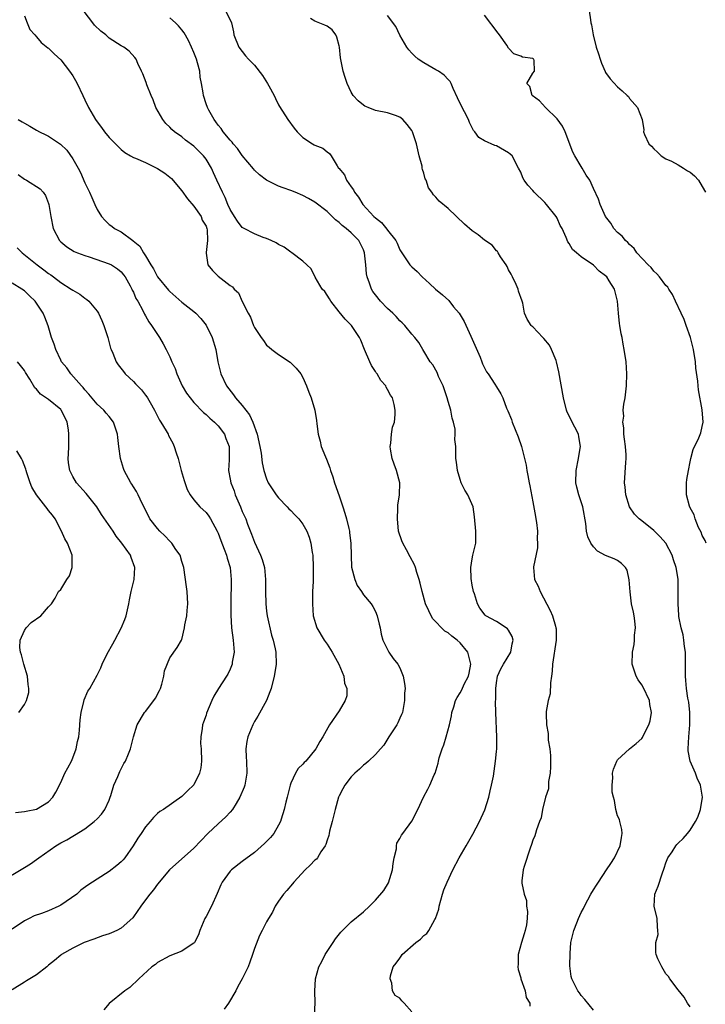
# Model space of a CAD drawing. Units: inches. Extents: x 2598000 to 2601000, y 1527000 to 1530000.
# Drawn here: x 2598274 to 2598387, y 1527695 to 1527858 of the extents above; entities that cross this region are included whole.
import ezdxf

# ---------------------------------------------------------------- set-up
doc = ezdxf.new("R2010")
doc.units = ezdxf.units.IN
doc.header["$MEASUREMENT"] = 0
doc.layers.add('LD25981527_2ft', color=31, linetype='Continuous')

msp = doc.modelspace()

# ---------------------------------------------------------------- linework, layer by layer
at = {"layer": 'LD25981527_2ft'}
for points, elevation in [([(2598322.94, 1527692.94), (2598323.01, 1527695.01), (2598322.97, 1527696.97), (2598323.08, 1527699), (2598323.64, 1527701), (2598324.13, 1527701.87), (2598324.68, 1527703), (2598325, 1527703.52), (2598326.01, 1527705), (2598326.38, 1527705.62), (2598327.27, 1527706.73), (2598329, 1527708.44), (2598331, 1527710.1), (2598331.99, 1527711), (2598333, 1527711.99), (2598334.4, 1527713.6), (2598335.14, 1527714.86), (2598335.81, 1527717), (2598335.94, 1527718.06), (2598336.1, 1527719), (2598336.46, 1527720.46), (2598336.48, 1527721), (2598336.55, 1527721.45), (2598337, 1527722.19), (2598337.28, 1527722.72), (2598337.52, 1527723), (2598339, 1527725.07), (2598339.99, 1527727), (2598340.95, 1527729), (2598341.67, 1527730.33), (2598341.99, 1527731), (2598342.71, 1527732.71), (2598342.85, 1527733), (2598343.34, 1527734.66), (2598343.39, 1527735), (2598343.53, 1527735.53), (2598344, 1527737), (2598344.31, 1527737.69), (2598344.69, 1527739), (2598345.22, 1527741), (2598345.54, 1527742.46), (2598345.64, 1527743), (2598345.96, 1527743.96), (2598346.25, 1527745), (2598346.48, 1527745.52), (2598347, 1527746.28), (2598347.26, 1527746.74), (2598347.68, 1527747.68), (2598348.35, 1527749), (2598348.49, 1527749.51), (2598348.76, 1527751), (2598348.25, 1527753), (2598347, 1527754.54), (2598346.48, 1527755), (2598345.62, 1527755.62), (2598345, 1527756.17), (2598344.45, 1527756.45), (2598343.9, 1527757), (2598343, 1527758), (2598342.5, 1527758.5), (2598342.19, 1527759), (2598341.81, 1527759.81), (2598341.27, 1527761), (2598340.72, 1527763), (2598340.4, 1527764.4), (2598340.24, 1527765), (2598339.84, 1527766.16), (2598339.59, 1527767), (2598339.43, 1527767.43), (2598338.76, 1527768.76), (2598338.11, 1527769.89), (2598337.5, 1527771), (2598337.37, 1527771.37), (2598336.82, 1527773), (2598336.63, 1527775), (2598336.71, 1527776.71), (2598336.69, 1527777), (2598336.69, 1527777.31), (2598336.96, 1527779), (2598337.04, 1527781), (2598336.49, 1527783), (2598336.08, 1527784.08), (2598335.76, 1527785), (2598335.46, 1527786.54), (2598335.42, 1527787), (2598335.55, 1527787.55), (2598335.65, 1527789), (2598335.83, 1527790.17), (2598336.13, 1527791), (2598336.25, 1527792.25), (2598336.27, 1527793), (2598336.09, 1527793.91), (2598335.81, 1527795), (2598335.46, 1527795.46), (2598335, 1527796.41), (2598334.79, 1527796.79), (2598334.71, 1527797), (2598333.89, 1527797.89), (2598333.26, 1527799), (2598333.14, 1527799.14), (2598333, 1527799.38), (2598332.37, 1527800.37), (2598332.06, 1527801), (2598331.18, 1527803), (2598330.56, 1527804.56), (2598330.36, 1527805), (2598329.03, 1527807), (2598328.02, 1527808.02), (2598327, 1527809.21), (2598325.61, 1527811), (2598325.4, 1527811.4), (2598325, 1527811.99), (2598324.61, 1527812.61), (2598324.21, 1527813), (2598323.04, 1527814.96), (2598322.37, 1527816.37), (2598321.68, 1527817), (2598321, 1527817.59), (2598319.19, 1527819), (2598319, 1527819.1), (2598317.92, 1527819.92), (2598317, 1527820.35), (2598316.62, 1527820.62), (2598315.74, 1527821), (2598315, 1527821.35), (2598314.46, 1527821.54), (2598313, 1527822.13), (2598311.3, 1527823), (2598311, 1527823.18), (2598310.22, 1527824.22), (2598309.71, 1527825), (2598309, 1527826.16), (2598308.61, 1527827), (2598308.15, 1527828.15), (2598307.7, 1527829), (2598306.81, 1527831), (2598306.23, 1527832.23), (2598305.91, 1527833), (2598305, 1527834.45), (2598304.59, 1527835), (2598303, 1527836.6), (2598301.62, 1527837.62), (2598301, 1527838.15), (2598299.8, 1527839), (2598299.37, 1527839.37), (2598299, 1527839.76), (2598298.36, 1527840.37), (2598297.86, 1527841), (2598296.71, 1527843), (2598296.25, 1527844.25), (2598295.92, 1527845), (2598295.23, 1527846.77), (2598295.14, 1527847.14), (2598294.57, 1527848.57), (2598294.33, 1527849), (2598293.73, 1527850.26), (2598293.44, 1527851), (2598293.25, 1527851.25), (2598292.3, 1527852.3), (2598291.44, 1527853), (2598291, 1527853.22), (2598289, 1527854.47), (2598288.43, 1527855), (2598287.61, 1527855.61), (2598286.59, 1527856.59), (2598286.3, 1527857), (2598284.01, 1527860.01)], 7952), ([(2598308.22, 1527859), (2598309, 1527857.49), (2598309.2, 1527857), (2598309.53, 1527855.53), (2598309.61, 1527855), (2598310.42, 1527853), (2598311.55, 1527851.55), (2598312.01, 1527851), (2598313, 1527849.99), (2598314.32, 1527848.32), (2598315.17, 1527847), (2598315.39, 1527846.61), (2598316.26, 1527845), (2598316.47, 1527844.47), (2598317, 1527843.45), (2598317.17, 1527843.17), (2598318.53, 1527841), (2598319.57, 1527839.57), (2598320.07, 1527839), (2598321, 1527838.05), (2598322.61, 1527837), (2598322.86, 1527836.86), (2598323, 1527836.76), (2598324.28, 1527836.28), (2598325, 1527835.7), (2598325.41, 1527835.41), (2598325.69, 1527835), (2598326.66, 1527833.34), (2598326.91, 1527833), (2598326.96, 1527832.96), (2598327.86, 1527831.86), (2598328.2, 1527831), (2598329, 1527829.88), (2598329.39, 1527829.39), (2598329.54, 1527829), (2598330.19, 1527828.19), (2598330.89, 1527827), (2598332.74, 1527825), (2598333, 1527824.75), (2598334, 1527824), (2598334.89, 1527822.89), (2598335, 1527822.71), (2598336.36, 1527821), (2598336.57, 1527820.57), (2598337, 1527819.5), (2598338.7, 1527817), (2598339, 1527816.67), (2598339.88, 1527815.88), (2598340.72, 1527815), (2598341.94, 1527813.94), (2598342.94, 1527813), (2598344.07, 1527812.07), (2598345.11, 1527811.11), (2598345.92, 1527810.08), (2598346.82, 1527809), (2598347.64, 1527807.64), (2598348.76, 1527805.24), (2598350.29, 1527801.72), (2598350.56, 1527801), (2598350.66, 1527800.66), (2598351, 1527799.99), (2598351.34, 1527799.34), (2598351.6, 1527799), (2598352.72, 1527797.28), (2598353, 1527796.82), (2598353.71, 1527795.71), (2598354.02, 1527795), (2598354.67, 1527793.33), (2598354.88, 1527792.88), (2598355.45, 1527791.45), (2598355.6, 1527791), (2598356.58, 1527788.58), (2598357.15, 1527787), (2598357.64, 1527785), (2598357.88, 1527783.88), (2598357.99, 1527783), (2598358.19, 1527782.19), (2598358.37, 1527781), (2598358.49, 1527780.49), (2598359, 1527777.84), (2598359.42, 1527775.42), (2598359.5, 1527775), (2598359.59, 1527774.41), (2598359.76, 1527773), (2598359.74, 1527771.74), (2598359.78, 1527771), (2598359.75, 1527770.25), (2598359.11, 1527767.11), (2598359.1, 1527767), (2598359.28, 1527765), (2598359.89, 1527763.89), (2598360.22, 1527763), (2598361.89, 1527759.89), (2598362.24, 1527759), (2598362.72, 1527757.28), (2598362.82, 1527757), (2598362.84, 1527756.84), (2598362.87, 1527755), (2598362.23, 1527751), (2598362.17, 1527749.83), (2598362.08, 1527749), (2598361.91, 1527747.91), (2598361.87, 1527746.13), (2598361.52, 1527745), (2598361.2, 1527743.2), (2598361.18, 1527742.82), (2598361.25, 1527741), (2598361.54, 1527739.54), (2598361.53, 1527739), (2598361.54, 1527738.46), (2598361.79, 1527737), (2598361.9, 1527735.9), (2598361.93, 1527735), (2598361.92, 1527734.08), (2598361.86, 1527733), (2598361.59, 1527731.59), (2598361.57, 1527731), (2598361.59, 1527730.41), (2598361.12, 1527729), (2598360.62, 1527727), (2598360.37, 1527725.63), (2598360.1, 1527725), (2598359.63, 1527723.63), (2598359.46, 1527723), (2598359.35, 1527722.65), (2598359, 1527721.94), (2598358.8, 1527721.2), (2598358.57, 1527720.57), (2598357.55, 1527717.55), (2598357.41, 1527717), (2598357.2, 1527715.2), (2598357.19, 1527715), (2598357.21, 1527714.79), (2598357.56, 1527713), (2598357.94, 1527711.94), (2598357.98, 1527711), (2598358.13, 1527710.13), (2598358.05, 1527709), (2598357.93, 1527707.93), (2598357.73, 1527707), (2598357.55, 1527706.45), (2598357.13, 1527705), (2598356.58, 1527703), (2598356.56, 1527701.44), (2598356.54, 1527701), (2598356.57, 1527700.57), (2598357, 1527699.19), (2598357.04, 1527699), (2598357.71, 1527697), (2598357.91, 1527695.91), (2598358.48, 1527695), (2598358.48, 1527694.48)], 7948), ([(2598368.33, 1527859), (2598368.51, 1527857.49), (2598368.6, 1527857), (2598368.69, 1527856.69), (2598368.97, 1527855), (2598369.49, 1527853), (2598369.86, 1527851.86), (2598370.11, 1527851), (2598370.34, 1527850.34), (2598370.93, 1527848.93), (2598371, 1527848.79), (2598371.76, 1527847.76), (2598373, 1527846.43), (2598373.77, 1527845.77), (2598374.61, 1527845), (2598374.8, 1527844.8), (2598375, 1527844.52), (2598376.32, 1527843), (2598377.07, 1527841), (2598377.32, 1527839.32), (2598377.31, 1527839), (2598377.46, 1527838.54), (2598378.18, 1527837), (2598378.59, 1527836.59), (2598379, 1527836.15), (2598379.61, 1527835.61), (2598380.21, 1527835), (2598381, 1527834.52), (2598381.89, 1527834.11), (2598383, 1527833.54), (2598383.87, 1527833), (2598384.55, 1527832.55), (2598385, 1527832.3), (2598385.7, 1527831.7), (2598386.37, 1527831), (2598387, 1527829.93), (2598387.52, 1527829)], 7940), ([(2598275, 1527858.15), (2598275.43, 1527857), (2598275.91, 1527855.91), (2598276.7, 1527855), (2598277, 1527854.71), (2598277.76, 1527853.76), (2598278.87, 1527852.87), (2598279, 1527852.79), (2598279.89, 1527851.89), (2598281, 1527850.88), (2598282.47, 1527849), (2598283, 1527848.23), (2598283.46, 1527847.46), (2598283.69, 1527847), (2598284.64, 1527845), (2598285, 1527844.28), (2598285.59, 1527843), (2598286.75, 1527841), (2598287, 1527840.62), (2598287.71, 1527839.71), (2598288.23, 1527839), (2598289, 1527838.03), (2598290.06, 1527837), (2598290.52, 1527836.52), (2598291, 1527836.07), (2598291.57, 1527835.57), (2598292.53, 1527835), (2598293, 1527834.76), (2598293.35, 1527834.65), (2598295, 1527833.92), (2598297, 1527832.93), (2598298.18, 1527832.18), (2598299, 1527831.48), (2598299.28, 1527831.28), (2598301, 1527829.22), (2598301.92, 1527827.92), (2598303, 1527826.69), (2598304.19, 1527825), (2598304.39, 1527824.39), (2598305, 1527823.37), (2598305.14, 1527823), (2598305.19, 1527822.81), (2598305.27, 1527821), (2598305.02, 1527819.02), (2598305.05, 1527818.95), (2598305.29, 1527817), (2598306.06, 1527816.06), (2598307, 1527815.12), (2598309, 1527813.58), (2598309.37, 1527813.37), (2598309.65, 1527813), (2598310.37, 1527812.37), (2598311, 1527810.92), (2598311.98, 1527809), (2598312.36, 1527808.36), (2598312.83, 1527807), (2598313, 1527806.64), (2598314.1, 1527805), (2598314.49, 1527804.49), (2598315, 1527803.73), (2598315.42, 1527803.42), (2598315.86, 1527803), (2598317, 1527802.16), (2598318.92, 1527800.92), (2598319.92, 1527799.92), (2598320.68, 1527799), (2598321, 1527798.39), (2598321.61, 1527797), (2598321.98, 1527795.98), (2598322.35, 1527795), (2598323, 1527793), (2598323.25, 1527791.25), (2598323.29, 1527790.71), (2598323.51, 1527789), (2598323.84, 1527787.84), (2598324.04, 1527787), (2598324.72, 1527785.28), (2598324.89, 1527784.89), (2598325.44, 1527783.44), (2598325.57, 1527783), (2598325.96, 1527781.96), (2598326.25, 1527781), (2598327, 1527778.85), (2598327.61, 1527777), (2598327.96, 1527775.96), (2598328.23, 1527775), (2598328.58, 1527773.42), (2598328.69, 1527773), (2598328.73, 1527772.73), (2598328.92, 1527771), (2598328.96, 1527768.96), (2598329.04, 1527767.04), (2598329.57, 1527765), (2598329.99, 1527763.99), (2598330.68, 1527763), (2598331, 1527762.48), (2598332.3, 1527761), (2598332.56, 1527760.56), (2598333, 1527759.73), (2598333.3, 1527759), (2598333.59, 1527757.59), (2598333.75, 1527757), (2598333.96, 1527755.96), (2598334.19, 1527755), (2598335.21, 1527753), (2598335.95, 1527751.95), (2598336.67, 1527751), (2598337, 1527750.39), (2598337.6, 1527749), (2598337.79, 1527747.79), (2598337.88, 1527747), (2598337.79, 1527746.21), (2598337.8, 1527745), (2598337.45, 1527743), (2598337.32, 1527742.68), (2598337, 1527742.06), (2598336.68, 1527741.32), (2598336.52, 1527741), (2598335.19, 1527739), (2598334.36, 1527737.64), (2598333.82, 1527737), (2598333, 1527736.07), (2598331.83, 1527735), (2598331.42, 1527734.58), (2598331, 1527734.3), (2598330.37, 1527733.63), (2598329.61, 1527733), (2598329, 1527732.36), (2598327.94, 1527731), (2598327.62, 1527730.38), (2598327, 1527729.25), (2598326.89, 1527729), (2598326.34, 1527727), (2598325.85, 1527725), (2598325.43, 1527723.43), (2598325.34, 1527723), (2598325.32, 1527722.68), (2598325, 1527721.92), (2598324.8, 1527721.2), (2598324.69, 1527721), (2598323.98, 1527719.98), (2598323.4, 1527719), (2598323.23, 1527718.77), (2598323, 1527718.61), (2598322.23, 1527717.77), (2598321.37, 1527717), (2598319.5, 1527715), (2598319.29, 1527714.71), (2598318.38, 1527713.62), (2598317.78, 1527713), (2598317, 1527711.81), (2598316.4, 1527711), (2598315.98, 1527710.02), (2598315.32, 1527709), (2598315, 1527708.42), (2598314.3, 1527707), (2598313.85, 1527706.15), (2598313, 1527704.02), (2598312.69, 1527703), (2598312.22, 1527701.78), (2598311.94, 1527701), (2598310.96, 1527699), (2598310.24, 1527697.76), (2598309.91, 1527697), (2598308.73, 1527695), (2598308.02, 1527693.98)], 7954), ([(2598339, 1527693.54), (2598337.74, 1527695), (2598337.37, 1527695.37), (2598337, 1527695.81), (2598336.27, 1527696.27), (2598335.8, 1527697), (2598335.72, 1527698.28), (2598335.45, 1527699), (2598335.51, 1527699.51), (2598335.94, 1527701), (2598336.41, 1527701.59), (2598337, 1527702.43), (2598337.25, 1527702.75), (2598337.4, 1527703), (2598339.66, 1527705), (2598340.42, 1527705.58), (2598341, 1527706.19), (2598341.5, 1527706.5), (2598341.82, 1527707), (2598342.79, 1527708.79), (2598342.93, 1527709), (2598343.46, 1527710.54), (2598343.53, 1527711), (2598344.09, 1527713), (2598344.31, 1527713.69), (2598344.82, 1527715), (2598345.8, 1527717), (2598346.85, 1527719), (2598347.96, 1527721), (2598349.08, 1527722.92), (2598350.19, 1527725), (2598351.06, 1527726.94), (2598351.71, 1527729), (2598351.93, 1527730.07), (2598352.19, 1527731), (2598352.49, 1527732.49), (2598352.85, 1527735), (2598353, 1527736.56), (2598353.04, 1527737), (2598353.08, 1527738.92), (2598352.86, 1527743), (2598352.81, 1527744.81), (2598352.86, 1527745.14), (2598352.89, 1527747), (2598353, 1527747.93), (2598353.19, 1527749), (2598353.74, 1527750.26), (2598354.15, 1527751), (2598355.37, 1527753), (2598355.61, 1527754.39), (2598355.74, 1527755), (2598355.56, 1527755.56), (2598355, 1527756.63), (2598354.84, 1527756.84), (2598354.62, 1527757), (2598353, 1527758.04), (2598351.25, 1527759), (2598351.1, 1527759.1), (2598350.25, 1527760.25), (2598349.87, 1527761), (2598349.35, 1527762.65), (2598349.21, 1527763), (2598349, 1527764.04), (2598348.81, 1527765.19), (2598348.76, 1527767), (2598349, 1527768.44), (2598349.11, 1527769), (2598349.57, 1527771), (2598349.6, 1527773), (2598349.36, 1527775.36), (2598349.13, 1527777), (2598348.27, 1527779), (2598347.79, 1527779.79), (2598347.17, 1527781), (2598347, 1527781.5), (2598346.54, 1527783), (2598346.41, 1527784.41), (2598346.3, 1527785), (2598346.26, 1527787), (2598346.14, 1527788.14), (2598346.18, 1527789), (2598346.15, 1527789.85), (2598345.92, 1527791), (2598345.69, 1527791.69), (2598345.45, 1527793), (2598345, 1527794.43), (2598344.84, 1527795), (2598344.16, 1527797), (2598343.43, 1527798.57), (2598343.19, 1527799.19), (2598342.47, 1527800.47), (2598342.06, 1527801), (2598341, 1527802.75), (2598340.82, 1527803), (2598340.15, 1527804.15), (2598339.48, 1527805), (2598339, 1527805.53), (2598337.83, 1527807), (2598337.41, 1527807.41), (2598337, 1527807.77), (2598336.44, 1527808.44), (2598335.87, 1527809), (2598335, 1527809.8), (2598333.84, 1527811), (2598333, 1527812.05), (2598332.59, 1527812.59), (2598332.34, 1527813), (2598332.03, 1527813.97), (2598331.64, 1527815), (2598331.53, 1527815.53), (2598331.41, 1527817), (2598331.18, 1527819), (2598331, 1527819.47), (2598330.5, 1527820.5), (2598330.25, 1527821), (2598329, 1527822.27), (2598328.17, 1527823), (2598327.5, 1527823.5), (2598327, 1527824.01), (2598326.42, 1527824.42), (2598325, 1527825.83), (2598323, 1527827.38), (2598321.94, 1527827.94), (2598321, 1527828.46), (2598319.71, 1527829), (2598319, 1527829.28), (2598317.73, 1527829.73), (2598317, 1527830.03), (2598315, 1527830.97), (2598313.86, 1527831.86), (2598313, 1527832.66), (2598312.85, 1527832.85), (2598311, 1527835.06), (2598310.22, 1527836.22), (2598309.48, 1527837), (2598309.3, 1527837.3), (2598309, 1527837.59), (2598307.81, 1527839), (2598307.53, 1527839.53), (2598307, 1527840.1), (2598306.65, 1527840.65), (2598306.33, 1527841), (2598305.45, 1527842.55), (2598305.23, 1527843), (2598305, 1527843.62), (2598304.57, 1527845), (2598304.55, 1527845.45), (2598304.27, 1527847), (2598304.02, 1527848.02), (2598303.96, 1527849), (2598303.6, 1527850.4), (2598303.42, 1527851), (2598303, 1527852.08), (2598302.61, 1527853), (2598302.09, 1527854.09), (2598301.37, 1527855.37), (2598301, 1527855.87), (2598300.48, 1527856.49), (2598299.94, 1527857), (2598299, 1527857.85)], 7950), ([(2598369, 1527693.83), (2598367.6, 1527695.6), (2598367, 1527696.23), (2598366.71, 1527696.71), (2598366.46, 1527697), (2598365.86, 1527698.14), (2598365.44, 1527699), (2598365.36, 1527699.36), (2598365.13, 1527701.13), (2598365.18, 1527703.18), (2598365.3, 1527705), (2598365.77, 1527707), (2598366.25, 1527708.25), (2598366.56, 1527709), (2598367, 1527709.97), (2598367.37, 1527710.63), (2598367.53, 1527711), (2598368.07, 1527712.07), (2598368.57, 1527713), (2598369, 1527713.72), (2598369.52, 1527714.48), (2598369.83, 1527715), (2598371.19, 1527717), (2598371.91, 1527718.09), (2598372.48, 1527719), (2598373.44, 1527721), (2598373.63, 1527722.37), (2598373.75, 1527723), (2598373.68, 1527723.68), (2598373.36, 1527725), (2598373.31, 1527725.31), (2598373, 1527725.94), (2598372.7, 1527727), (2598372.48, 1527728.48), (2598372.32, 1527729), (2598372.13, 1527729.87), (2598372.1, 1527731), (2598372.22, 1527732.22), (2598372.15, 1527733), (2598372.32, 1527733.68), (2598372.86, 1527735), (2598373, 1527735.19), (2598374.95, 1527737), (2598376.1, 1527737.9), (2598377, 1527738.74), (2598377.11, 1527738.89), (2598377.28, 1527739.28), (2598378.18, 1527741), (2598378.38, 1527741.62), (2598378.6, 1527743), (2598378.34, 1527744.34), (2598378.27, 1527745), (2598377.21, 1527747.21), (2598377, 1527747.57), (2598376.42, 1527748.42), (2598376.08, 1527749), (2598375.63, 1527750.37), (2598375.44, 1527751), (2598375.47, 1527753), (2598375.72, 1527754.28), (2598375.8, 1527755), (2598375.81, 1527755.81), (2598375.94, 1527757), (2598375.84, 1527758.16), (2598375.72, 1527759), (2598375.62, 1527759.62), (2598375.33, 1527761), (2598375.06, 1527762.94), (2598374.93, 1527764.93), (2598374.56, 1527766.56), (2598374.31, 1527767), (2598373.65, 1527767.65), (2598373, 1527768.12), (2598372.42, 1527768.42), (2598371, 1527768.99), (2598369.67, 1527769.67), (2598369, 1527770.4), (2598368.58, 1527771), (2598368.07, 1527772.07), (2598367.89, 1527773), (2598367.76, 1527774.24), (2598367.26, 1527777), (2598367, 1527777.83), (2598366.6, 1527779), (2598366.26, 1527780.26), (2598366.12, 1527781), (2598366.16, 1527783), (2598366.55, 1527785), (2598366.6, 1527785.4), (2598366.85, 1527787), (2598366.6, 1527788.6), (2598366.52, 1527789), (2598365.34, 1527791.34), (2598365, 1527792.05), (2598364.68, 1527792.68), (2598364.56, 1527793), (2598364.06, 1527795), (2598363.32, 1527799.32), (2598362.91, 1527801), (2598362.83, 1527801.17), (2598362.11, 1527803), (2598361.73, 1527803.73), (2598360.83, 1527804.83), (2598360.65, 1527805), (2598359, 1527806.74), (2598358.86, 1527806.86), (2598358.71, 1527807), (2598358.04, 1527808.04), (2598357.65, 1527809), (2598357.35, 1527810.65), (2598357.26, 1527811), (2598356.66, 1527812.66), (2598356.6, 1527813), (2598356.25, 1527813.75), (2598355.64, 1527815), (2598355.44, 1527815.44), (2598355, 1527816.2), (2598354.74, 1527816.74), (2598354.59, 1527817), (2598353.67, 1527818.33), (2598353.28, 1527819), (2598353.19, 1527819.19), (2598353, 1527819.34), (2598352.26, 1527820.26), (2598351, 1527821.09), (2598349.96, 1527821.96), (2598349, 1527822.6), (2598347.72, 1527823.72), (2598345, 1527826.32), (2598343.52, 1527827.52), (2598343, 1527828.19), (2598342.58, 1527828.58), (2598342.29, 1527829), (2598341.74, 1527829.74), (2598341.35, 1527831), (2598341.23, 1527831.23), (2598341, 1527832.14), (2598340.77, 1527832.77), (2598340.74, 1527833), (2598340.69, 1527833.31), (2598340.24, 1527835), (2598340, 1527836), (2598339.79, 1527837), (2598339.13, 1527839), (2598339, 1527839.23), (2598338.21, 1527840.21), (2598337.5, 1527841), (2598337, 1527841.43), (2598336.32, 1527841.68), (2598335, 1527842.13), (2598333, 1527842.53), (2598331.77, 1527843), (2598331.23, 1527843.23), (2598331, 1527843.37), (2598330.13, 1527844.13), (2598329.33, 1527845), (2598329, 1527845.53), (2598328.34, 1527847), (2598327.99, 1527847.99), (2598327.68, 1527849), (2598327.23, 1527851.23), (2598327.04, 1527853), (2598327, 1527853.21), (2598326.64, 1527854.64), (2598326.46, 1527855), (2598325.83, 1527855.83), (2598325, 1527856.43), (2598324.62, 1527856.62), (2598323, 1527857.27), (2598322.28, 1527857.72)], 7946), ([(2598385, 1527694.4), (2598384.57, 1527695), (2598383.99, 1527695.99), (2598383, 1527697.19), (2598381.64, 1527699), (2598381.4, 1527699.4), (2598381, 1527699.83), (2598380.34, 1527701), (2598379.68, 1527702.32), (2598379.38, 1527703), (2598379.33, 1527703.33), (2598379.31, 1527705), (2598379.69, 1527706.31), (2598379.67, 1527707), (2598379.58, 1527707.58), (2598379.52, 1527709), (2598379.07, 1527711), (2598379.18, 1527713), (2598379.71, 1527714.29), (2598380.36, 1527716.36), (2598380.71, 1527717.29), (2598381, 1527718.18), (2598381.33, 1527719), (2598382, 1527720), (2598382.64, 1527721), (2598382.8, 1527721.2), (2598383, 1527721.43), (2598383.82, 1527722.18), (2598384.55, 1527723), (2598385, 1527723.58), (2598385.9, 1527725), (2598386.27, 1527725.73), (2598386.69, 1527727), (2598387.01, 1527729), (2598386.71, 1527731), (2598386.18, 1527732.18), (2598385.86, 1527733), (2598385.01, 1527735), (2598384.69, 1527736.69), (2598384.66, 1527737), (2598384.76, 1527739), (2598384.94, 1527741), (2598384.94, 1527743), (2598384.75, 1527744.75), (2598384.62, 1527745.38), (2598384.37, 1527747), (2598384.29, 1527748.29), (2598384.2, 1527749), (2598384.24, 1527751), (2598384.22, 1527753), (2598384.07, 1527753.93), (2598383.96, 1527755), (2598383.84, 1527755.84), (2598383.51, 1527757), (2598383.13, 1527758.87), (2598383.1, 1527759.1), (2598383, 1527761), (2598383.04, 1527762.96), (2598383, 1527765), (2598382.72, 1527766.72), (2598382.7, 1527767), (2598382.26, 1527768.26), (2598382.04, 1527769), (2598380.96, 1527771), (2598380.06, 1527772.06), (2598379, 1527773.08), (2598377, 1527774.7), (2598376.59, 1527775), (2598375.81, 1527775.81), (2598375, 1527777), (2598374.38, 1527779), (2598374.26, 1527780.26), (2598374.16, 1527781), (2598374.36, 1527784.36), (2598374.43, 1527785), (2598374.4, 1527785.6), (2598374.29, 1527787), (2598374.17, 1527788.17), (2598374.02, 1527789), (2598374.04, 1527790.04), (2598373.85, 1527791), (2598374.01, 1527792.01), (2598373.95, 1527793), (2598374.02, 1527793.98), (2598374.26, 1527795), (2598374.49, 1527797), (2598374.55, 1527799), (2598374.4, 1527801), (2598374.11, 1527803), (2598373.92, 1527803.92), (2598373.76, 1527805), (2598373.59, 1527805.59), (2598373.39, 1527807), (2598373.32, 1527807.32), (2598373.14, 1527809), (2598373, 1527811), (2598372.48, 1527813), (2598371.63, 1527814.37), (2598371.21, 1527815), (2598371, 1527815.21), (2598369.98, 1527815.98), (2598369, 1527816.96), (2598367, 1527818.34), (2598366.19, 1527819), (2598365.56, 1527819.56), (2598365, 1527820.51), (2598364.79, 1527820.79), (2598364.5, 1527821.5), (2598363.82, 1527823), (2598363.53, 1527823.53), (2598363, 1527824.71), (2598362.85, 1527825), (2598361.28, 1527827), (2598361, 1527827.32), (2598359.22, 1527829), (2598359, 1527829.3), (2598358.19, 1527830.19), (2598357.56, 1527831), (2598357.37, 1527831.37), (2598357, 1527832.31), (2598356.65, 1527833), (2598355.56, 1527835), (2598355.28, 1527835.29), (2598355, 1527835.53), (2598353, 1527836.68), (2598352.74, 1527836.74), (2598351, 1527837.49), (2598350.06, 1527838.06), (2598349.4, 1527839), (2598349.2, 1527839.2), (2598348.54, 1527840.54), (2598348.37, 1527841), (2598347.71, 1527842.29), (2598347.2, 1527843.2), (2598346.58, 1527844.58), (2598345.85, 1527846.15), (2598345.53, 1527847), (2598345.33, 1527847.33), (2598345, 1527847.64), (2598344.37, 1527848.37), (2598343.41, 1527849), (2598343, 1527849.22), (2598341, 1527850.37), (2598340.06, 1527851), (2598339.5, 1527851.5), (2598339, 1527852.01), (2598338.52, 1527852.52), (2598338.16, 1527853), (2598337, 1527854.97), (2598336.37, 1527856.37), (2598335, 1527858.19)], 7944), ([(2598387.64, 1527771), (2598387.47, 1527771.47), (2598387, 1527772.29), (2598386.81, 1527772.81), (2598386.38, 1527773.62), (2598385.84, 1527775), (2598385.67, 1527775.67), (2598385, 1527776.86), (2598384.88, 1527777.12), (2598384.39, 1527779), (2598384.41, 1527780.41), (2598384.38, 1527781), (2598384.46, 1527781.54), (2598384.7, 1527783), (2598385, 1527784.44), (2598385.13, 1527785), (2598385.51, 1527786.49), (2598386.41, 1527788.41), (2598386.75, 1527789.25), (2598387, 1527790.28), (2598387.15, 1527791), (2598386.98, 1527793.02), (2598386.37, 1527796.37), (2598386.3, 1527797), (2598386.24, 1527797.76), (2598385.94, 1527799.94), (2598385.87, 1527801), (2598385.56, 1527803), (2598385.03, 1527805), (2598384.35, 1527807), (2598383.98, 1527807.98), (2598383.53, 1527809), (2598382.57, 1527811), (2598382.09, 1527812.09), (2598381.46, 1527813), (2598381.29, 1527813.29), (2598381, 1527813.58), (2598379.93, 1527815), (2598379.51, 1527815.51), (2598379, 1527815.95), (2598378.54, 1527816.54), (2598378.07, 1527817), (2598376.2, 1527819), (2598375.72, 1527819.72), (2598375, 1527820.35), (2598374.71, 1527820.71), (2598374.31, 1527821), (2598373.76, 1527821.76), (2598373, 1527822.35), (2598372.4, 1527823), (2598371.88, 1527823.88), (2598371, 1527824.97), (2598370.12, 1527827), (2598369.84, 1527827.84), (2598369, 1527829.63), (2598368.4, 1527831), (2598367.84, 1527831.84), (2598367.16, 1527833), (2598367, 1527833.24), (2598365.93, 1527835), (2598365.63, 1527835.63), (2598364.33, 1527839), (2598363.92, 1527839.92), (2598363, 1527841.16), (2598361.09, 1527843), (2598360.1, 1527844.1), (2598358.89, 1527845), (2598358.48, 1527846.48), (2598358.01, 1527847), (2598359, 1527848.67), (2598359.27, 1527849), (2598359.23, 1527850.77), (2598359.19, 1527851), (2598359.06, 1527851.06), (2598359, 1527851.11), (2598357.31, 1527851.31), (2598357, 1527851.49), (2598355.88, 1527851.88), (2598355, 1527852.81), (2598354.7, 1527853.3), (2598353.52, 1527855), (2598353.27, 1527855.27), (2598351, 1527858.29)], 7942), ([(2598273.98, 1527841), (2598274.65, 1527840.65), (2598275, 1527840.42), (2598275.91, 1527839.91), (2598277, 1527839.26), (2598277.48, 1527839), (2598278.51, 1527838.51), (2598279, 1527838.26), (2598280.97, 1527836.97), (2598281.98, 1527835.98), (2598283, 1527834.55), (2598283.9, 1527833), (2598284.27, 1527832.27), (2598285, 1527830.58), (2598285.77, 1527829), (2598286.12, 1527828.12), (2598286.64, 1527827), (2598287, 1527826.15), (2598287.74, 1527825), (2598288.33, 1527824.33), (2598289, 1527823.66), (2598289.42, 1527823.42), (2598289.88, 1527823), (2598291, 1527822.44), (2598292.89, 1527821), (2598292.96, 1527820.96), (2598294.08, 1527820.08), (2598294.65, 1527819), (2598295, 1527818.48), (2598295.88, 1527817), (2598296.32, 1527816.32), (2598296.98, 1527815), (2598298.79, 1527812.79), (2598299, 1527812.57), (2598301, 1527810.83), (2598303, 1527809.27), (2598303.31, 1527809), (2598304.14, 1527808.14), (2598305.04, 1527807.04), (2598306.04, 1527805), (2598306.62, 1527803), (2598306.97, 1527801), (2598307.45, 1527799), (2598308.39, 1527797), (2598309.53, 1527795.53), (2598309.89, 1527795), (2598311, 1527793.74), (2598312.19, 1527792.19), (2598312.76, 1527791), (2598313.48, 1527789), (2598313.9, 1527787), (2598314.1, 1527785.9), (2598314.29, 1527784.29), (2598314.58, 1527783), (2598315, 1527781.62), (2598315.28, 1527781), (2598316.61, 1527779), (2598317, 1527778.49), (2598318.4, 1527777), (2598318.68, 1527776.68), (2598319, 1527776.39), (2598319.69, 1527775.69), (2598320.33, 1527775), (2598321, 1527774.15), (2598321.64, 1527773), (2598322.02, 1527772.02), (2598322.32, 1527771), (2598322.54, 1527769.46), (2598322.63, 1527769), (2598322.73, 1527767), (2598322.73, 1527765.27), (2598322.68, 1527764.68), (2598322.62, 1527763), (2598322.59, 1527761.41), (2598322.57, 1527761), (2598322.72, 1527759), (2598323.32, 1527757), (2598324.5, 1527755), (2598325, 1527754.31), (2598325.84, 1527753), (2598326.96, 1527751), (2598327.78, 1527749), (2598327.89, 1527747.89), (2598328.25, 1527747), (2598328.25, 1527745.75), (2598327.99, 1527745), (2598327, 1527743.3), (2598325.42, 1527741), (2598324.28, 1527739), (2598323.78, 1527738.22), (2598323.13, 1527737), (2598321.48, 1527735), (2598321.22, 1527734.78), (2598321, 1527734.49), (2598320.25, 1527733.75), (2598319.8, 1527733), (2598319, 1527731.36), (2598318.88, 1527731), (2598318.4, 1527729), (2598318.18, 1527728.18), (2598317.91, 1527727), (2598317.41, 1527725.41), (2598317.31, 1527725), (2598317, 1527724.41), (2598316.18, 1527723), (2598315.63, 1527722.37), (2598314.64, 1527721.36), (2598313, 1527719.9), (2598311, 1527718.42), (2598309.21, 1527717), (2598309, 1527716.8), (2598307.69, 1527715), (2598307.45, 1527714.55), (2598306.87, 1527713.13), (2598305.89, 1527711), (2598305, 1527709.29), (2598304.81, 1527709), (2598303.97, 1527707), (2598303.74, 1527706.26), (2598303.1, 1527705), (2598303, 1527704.89), (2598302.72, 1527704.72), (2598301, 1527703.58), (2598299, 1527702.82), (2598297, 1527701.71), (2598296.63, 1527701.37), (2598296.05, 1527701), (2598293.91, 1527699), (2598292.43, 1527697.57), (2598291.6, 1527697), (2598289, 1527694.94), (2598288.11, 1527693.89)], 7956), ([(2598273.96, 1527831.96), (2598275, 1527831.18), (2598275.34, 1527831), (2598277.58, 1527829.58), (2598278.07, 1527829), (2598278.47, 1527828.47), (2598279, 1527827.14), (2598279.05, 1527827), (2598279.38, 1527825), (2598279.73, 1527823), (2598280.78, 1527821), (2598281, 1527820.79), (2598282, 1527820), (2598283.22, 1527819.22), (2598283.75, 1527819), (2598285, 1527818.52), (2598285.7, 1527818.3), (2598289, 1527817.19), (2598289.36, 1527817), (2598290.36, 1527816.36), (2598291, 1527815.83), (2598291.37, 1527815.37), (2598291.64, 1527815), (2598292.45, 1527813.55), (2598292.75, 1527813), (2598292.82, 1527812.82), (2598293, 1527812.47), (2598293.42, 1527811.43), (2598293.71, 1527811), (2598294.56, 1527809.44), (2598294.84, 1527808.84), (2598295, 1527808.57), (2598295.56, 1527807.56), (2598296.02, 1527807), (2598297.33, 1527805), (2598297.93, 1527803.93), (2598298.42, 1527803), (2598299, 1527801.79), (2598299.33, 1527801), (2598299.89, 1527799.89), (2598300.17, 1527799), (2598301.08, 1527797), (2598301.8, 1527795.8), (2598302.37, 1527795), (2598303, 1527794.26), (2598304.61, 1527792.61), (2598305, 1527792.29), (2598305.65, 1527791.65), (2598306.42, 1527791), (2598307, 1527790.37), (2598308.07, 1527789), (2598308.3, 1527788.3), (2598308.81, 1527787), (2598308.8, 1527784.8), (2598308.7, 1527783), (2598309, 1527781.57), (2598309.09, 1527781), (2598309.63, 1527779.63), (2598309.83, 1527779), (2598310.7, 1527777), (2598311, 1527776.25), (2598311.57, 1527775), (2598311.88, 1527774.12), (2598312.51, 1527772.51), (2598313, 1527771.18), (2598314.03, 1527769), (2598314.28, 1527768.28), (2598314.64, 1527767), (2598314.83, 1527765), (2598314.82, 1527763), (2598314.86, 1527761), (2598315, 1527759.75), (2598315.09, 1527759), (2598315.8, 1527755.8), (2598316.1, 1527755), (2598316.45, 1527753.55), (2598316.54, 1527753), (2598316.57, 1527751), (2598316.36, 1527749.64), (2598316.27, 1527749), (2598315.77, 1527747), (2598315.56, 1527746.44), (2598314.98, 1527745), (2598313.58, 1527742.42), (2598313, 1527741.51), (2598312.71, 1527741), (2598311.92, 1527739), (2598311.77, 1527738.23), (2598311.59, 1527737), (2598311.66, 1527735.66), (2598311.68, 1527735), (2598311.77, 1527733), (2598311.44, 1527731), (2598311.32, 1527730.68), (2598310.61, 1527729), (2598309.96, 1527727.96), (2598309.39, 1527727), (2598309, 1527726.56), (2598308.25, 1527725.75), (2598307, 1527724.62), (2598305.31, 1527723), (2598303, 1527720.57), (2598298.95, 1527717), (2598297, 1527714.66), (2598296.31, 1527713.69), (2598295.72, 1527713), (2598295, 1527712.06), (2598294.22, 1527711), (2598293, 1527709.24), (2598292.89, 1527709.11), (2598291, 1527707.39), (2598290.25, 1527707), (2598289.38, 1527706.62), (2598289, 1527706.43), (2598287.91, 1527706.09), (2598286.46, 1527705.54), (2598284.88, 1527705), (2598283, 1527704.08), (2598281.13, 1527703), (2598281, 1527702.91), (2598279.99, 1527702.01), (2598279, 1527701.27), (2598278.69, 1527701), (2598277, 1527699.67), (2598275.35, 1527698.65), (2598275, 1527698.44), (2598273, 1527697.19)], 7958), ([(2598273.8, 1527819.8), (2598274.6, 1527819), (2598277.13, 1527817), (2598278.2, 1527816.2), (2598279, 1527815.57), (2598279.34, 1527815.34), (2598279.82, 1527815), (2598281, 1527814.09), (2598282.74, 1527813), (2598283, 1527812.8), (2598284.16, 1527812.16), (2598285, 1527811.49), (2598285.3, 1527811.3), (2598285.62, 1527811), (2598287, 1527809.36), (2598287.22, 1527809), (2598287.78, 1527807.78), (2598288.11, 1527807), (2598288.76, 1527805), (2598289.24, 1527803.24), (2598289.33, 1527803), (2598289.6, 1527802.4), (2598290.16, 1527801), (2598290.49, 1527800.49), (2598291.35, 1527799.35), (2598291.65, 1527799), (2598293, 1527797.71), (2598293.36, 1527797.36), (2598293.68, 1527797), (2598294.34, 1527796.34), (2598295, 1527795.49), (2598295.21, 1527795.21), (2598295.33, 1527795), (2598295.76, 1527794.24), (2598296.48, 1527793), (2598297.34, 1527791.34), (2598297.56, 1527791), (2598298.41, 1527789.59), (2598298.74, 1527789), (2598298.82, 1527788.82), (2598299.51, 1527787.51), (2598299.75, 1527787), (2598300.07, 1527785.93), (2598300.38, 1527785), (2598300.91, 1527783), (2598301.37, 1527781.37), (2598301.9, 1527779.9), (2598302.4, 1527779), (2598303, 1527778.15), (2598303.99, 1527777), (2598305, 1527776.05), (2598305.46, 1527775.46), (2598305.75, 1527775), (2598306.86, 1527773), (2598307, 1527772.68), (2598307.43, 1527771.43), (2598308, 1527770), (2598308.37, 1527769), (2598308.51, 1527768.51), (2598309.01, 1527767), (2598309.17, 1527765), (2598309.08, 1527761), (2598309.08, 1527759.08), (2598309.22, 1527757), (2598309.5, 1527755), (2598309.65, 1527753), (2598309.35, 1527751.35), (2598309.32, 1527751), (2598309, 1527750.19), (2598308.63, 1527749.37), (2598308.36, 1527749), (2598307.04, 1527747), (2598306.29, 1527745.71), (2598305.94, 1527745), (2598305.1, 1527742.9), (2598305, 1527742.57), (2598304.56, 1527741.44), (2598304.42, 1527741), (2598304.38, 1527740.38), (2598304.13, 1527739), (2598304.11, 1527737.89), (2598304.19, 1527737), (2598304.24, 1527735), (2598304.13, 1527733.87), (2598303.95, 1527733), (2598303, 1527731.04), (2598301.95, 1527730.05), (2598301, 1527729.11), (2598297.96, 1527727), (2598297.37, 1527726.63), (2598297, 1527726.31), (2598296.33, 1527725.67), (2598295.79, 1527725), (2598295, 1527724.13), (2598294.26, 1527723), (2598293.73, 1527722.27), (2598292.96, 1527721), (2598291.58, 1527719), (2598291.32, 1527718.68), (2598291, 1527718.33), (2598290.28, 1527717.72), (2598289, 1527716.76), (2598287, 1527715.5), (2598286.27, 1527715), (2598285.5, 1527714.5), (2598284.34, 1527713.66), (2598283.63, 1527713), (2598281, 1527711.18), (2598280.67, 1527711), (2598279, 1527710.25), (2598277.81, 1527709.81), (2598276.6, 1527709.4), (2598275.8, 1527709), (2598275, 1527708.58), (2598273, 1527707.2)], 7960), ([(2598271.05, 1527715.05), (2598274.74, 1527717.26), (2598275, 1527717.4), (2598275.98, 1527718.02), (2598277, 1527718.7), (2598277.37, 1527719), (2598280.19, 1527721), (2598281, 1527721.5), (2598282.01, 1527721.99), (2598283, 1527722.59), (2598283.28, 1527722.72), (2598285, 1527723.8), (2598286.51, 1527725), (2598287, 1527725.45), (2598287.76, 1527726.24), (2598288.31, 1527727), (2598289, 1527728.51), (2598289.19, 1527729), (2598289.29, 1527729.29), (2598289.79, 1527731), (2598290.43, 1527732.43), (2598290.74, 1527733.26), (2598291.42, 1527734.58), (2598291.68, 1527735), (2598292.2, 1527736.2), (2598292.53, 1527737), (2598293.04, 1527739), (2598293.63, 1527741), (2598294.86, 1527743), (2598295, 1527743.17), (2598296.4, 1527745), (2598296.63, 1527745.37), (2598297.33, 1527746.67), (2598297.47, 1527747), (2598297.7, 1527747.7), (2598298.03, 1527749), (2598298.12, 1527749.88), (2598299, 1527752.04), (2598300.25, 1527753.75), (2598300.96, 1527755), (2598301, 1527755.11), (2598301.46, 1527757), (2598301.5, 1527757.5), (2598301.82, 1527759), (2598301.87, 1527759.87), (2598301.99, 1527761), (2598301.88, 1527763), (2598301.79, 1527763.79), (2598301.32, 1527767), (2598301, 1527767.97), (2598300.71, 1527769), (2598300.03, 1527769.97), (2598299.35, 1527771), (2598299.19, 1527771.19), (2598299, 1527771.35), (2598298.2, 1527772.2), (2598297.35, 1527773), (2598297, 1527773.41), (2598295.72, 1527775), (2598294.84, 1527776.84), (2598294.44, 1527777.56), (2598293.78, 1527779), (2598293.52, 1527779.52), (2598293, 1527780.33), (2598292.75, 1527780.75), (2598292.57, 1527781), (2598291.49, 1527783), (2598291.36, 1527783.36), (2598290.87, 1527785), (2598290.58, 1527787), (2598290.45, 1527788.45), (2598290.38, 1527789), (2598289.73, 1527791), (2598289, 1527791.92), (2598288.5, 1527792.51), (2598288.11, 1527793), (2598287, 1527793.99), (2598285.65, 1527795.65), (2598285, 1527796.34), (2598284.72, 1527796.72), (2598284.45, 1527797), (2598282.66, 1527799), (2598281.98, 1527799.98), (2598281.15, 1527801), (2598281, 1527801.27), (2598280.16, 1527803), (2598279.91, 1527803.91), (2598279.47, 1527805), (2598278.93, 1527806.93), (2598278.35, 1527808.35), (2598278.11, 1527809), (2598276.78, 1527811), (2598275.86, 1527811.86), (2598275, 1527812.68), (2598274.58, 1527813), (2598273, 1527813.95)], 7962), ([(2598273.52, 1527726.48), (2598275, 1527726.64), (2598275.27, 1527726.73), (2598277, 1527727.02), (2598279, 1527728.28), (2598279.67, 1527729), (2598280.16, 1527729.84), (2598281, 1527731.45), (2598281.66, 1527733), (2598282.15, 1527733.85), (2598282.77, 1527735), (2598283, 1527735.52), (2598283.57, 1527737), (2598283.79, 1527738.21), (2598283.98, 1527739), (2598284.09, 1527740.09), (2598284.22, 1527741.78), (2598284.37, 1527743), (2598284.82, 1527744.82), (2598284.87, 1527745.13), (2598285.48, 1527746.52), (2598285.81, 1527747), (2598287, 1527749.19), (2598287.62, 1527750.38), (2598287.83, 1527751), (2598288.69, 1527752.69), (2598289.63, 1527754.37), (2598289.94, 1527755), (2598291, 1527756.98), (2598291.6, 1527758.4), (2598291.79, 1527759), (2598292.01, 1527760.01), (2598292.25, 1527761), (2598292.35, 1527761.65), (2598292.64, 1527763), (2598293, 1527764.57), (2598293.11, 1527765), (2598293.24, 1527767), (2598292.62, 1527768.62), (2598292.5, 1527769), (2598291.1, 1527771), (2598290.17, 1527772.17), (2598289.65, 1527773), (2598287.76, 1527775.76), (2598286.97, 1527777), (2598285.22, 1527779.22), (2598283.61, 1527781), (2598283, 1527782.04), (2598282.5, 1527783), (2598282.28, 1527784.28), (2598282.21, 1527785), (2598282.28, 1527785.72), (2598282.31, 1527787), (2598282.32, 1527788.32), (2598282.36, 1527789), (2598282.26, 1527789.74), (2598282.05, 1527791), (2598281.72, 1527791.72), (2598281.08, 1527793), (2598281, 1527793.1), (2598279, 1527794.74), (2598277.63, 1527795.63), (2598277, 1527796.44), (2598276.7, 1527796.7), (2598275.9, 1527798.1), (2598275.2, 1527799.2), (2598275, 1527799.54), (2598274.35, 1527800.35), (2598273.87, 1527801)], 7964), ([(2598274.1, 1527743), (2598275, 1527744.32), (2598275.36, 1527745), (2598275.7, 1527746.3), (2598275.74, 1527747), (2598275.64, 1527747.64), (2598275.49, 1527749), (2598274.88, 1527751), (2598274.53, 1527752.53), (2598274.36, 1527753), (2598274.24, 1527753.76), (2598274.32, 1527755), (2598275, 1527756.57), (2598275.31, 1527757), (2598276.09, 1527757.91), (2598277.71, 1527759), (2598279, 1527760.5), (2598279.49, 1527761), (2598280.08, 1527761.92), (2598280.63, 1527763), (2598281, 1527763.37), (2598282, 1527765), (2598282.42, 1527765.58), (2598282.91, 1527767), (2598282.86, 1527768.86), (2598282.87, 1527769), (2598282.1, 1527771), (2598281.7, 1527771.7), (2598281.11, 1527773), (2598280.05, 1527775), (2598279.61, 1527775.61), (2598279, 1527776.41), (2598278.73, 1527776.73), (2598278.55, 1527777), (2598276.97, 1527779), (2598276.24, 1527780.24), (2598275.94, 1527781), (2598275.39, 1527782.61), (2598275.26, 1527783), (2598275.22, 1527783.22), (2598274.67, 1527784.67), (2598274.51, 1527785), (2598273.76, 1527786.24)], 7966)]:
    msp.add_lwpolyline(points, dxfattribs=dict(at, elevation=elevation))

doc.saveas('drawing.dxf')
